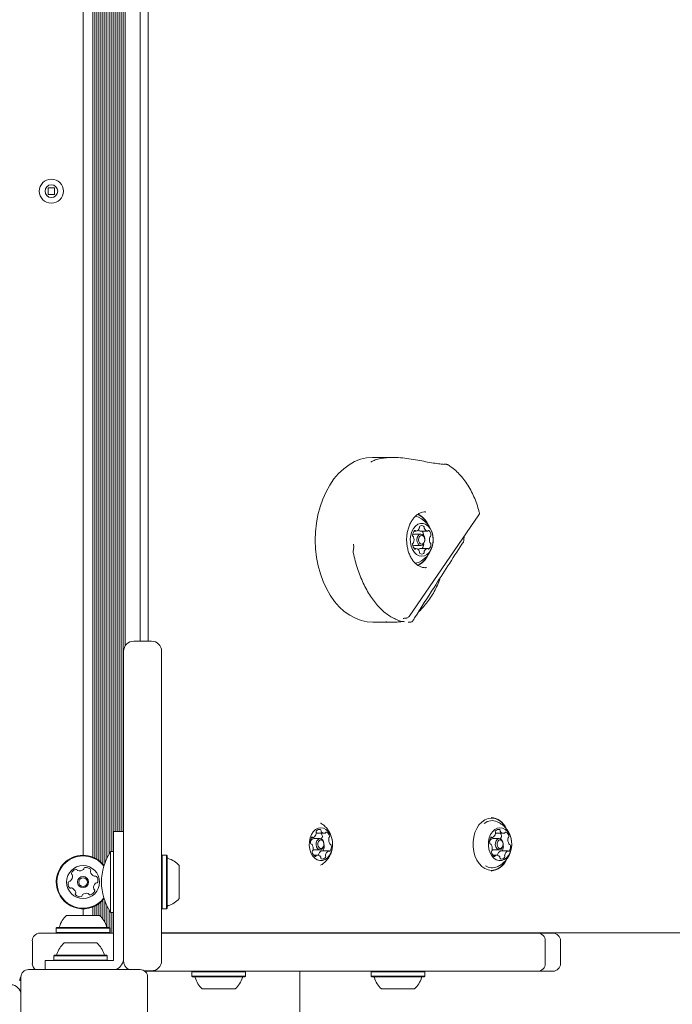
# Model space of a CAD drawing. Units: millimetres. Extents: x -2577 to 2991, y -3661 to 3123.
# Drawn here: x 434 to 691, y 972 to 1360 of the extents above; entities that cross this region are included whole.
import ezdxf

# ---------------------------------------------------------------- set-up
doc = ezdxf.new("R2010")
doc.units = ezdxf.units.MM
doc.header["$LTSCALE"] = 1000
doc.layers.add('1 EQUIPMENT', color=7, linetype='Continuous', lineweight=18)

# ---------------------------------------------------------------- blocks, each defined once
blk = doc.blocks.new('CP 06-2003')
at = {"layer": '1 EQUIPMENT'}
for p, q in [((469.81, 1584.46), (469.81, 1032)), ((470.62, 1584.46), (470.62, 1032)), ((471.41, 1584.46), (471.41, 1040)), ((472.22, 1584.46), (472.22, 1040)), ((473, 1584.46), (473, 1040)), ((473.81, 1584.46), (473.81, 1040)), ((474.6, 1584.46), (474.6, 1040)), ((475.41, 1584.46), (475.41, 1113.11)), ((468.21, 1559.72), (468.21, 1029.42)), ((469.02, 1561.89), (469.02, 1030.95)), ((465.01, 1555.95), (465.01, 1028.55)), ((465.82, 1556.61), (465.82, 1027.89)), ((466.61, 1557.39), (466.61, 1027.11)), ((467.42, 1558.41), (467.42, 1027.56)), ((458.78, 1553.92), (458.78, 1030.58)), ((462.62, 1554.64), (462.62, 1029.86)), ((463.41, 1554.99), (463.41, 1029.51)), ((464.22, 1555.43), (464.22, 1029.07)), ((481.26, 1497.73), (481.26, 1114.92)), ((484.49, 1384.97), (484.49, 1114.92)), ((444.99, 1293.55), (444.99, 1290.95)), ((447.59, 1293.55), (444.99, 1293.55)), ((447.59, 1290.95), (447.59, 1293.55)), ((444.99, 1290.95), (447.59, 1290.95)), ((580.97, 1187.35), (573.01, 1187.35)), ((602.05, 1184.65), (601.07, 1184.71)), ((602.19, 1184.59), (602.22, 1184.59)), ((587.31, 1124.67), (614.89, 1164.68)), ((593.87, 1165.87), (593.74, 1165.87)), ((589.29, 1158.33), (590.03, 1158.33)), ((591.96, 1157.13), (589.45, 1157.13)), ((591.74, 1158.33), (591.72, 1158.33)), ((591.74, 1158.33), (594.6, 1158.33)), ((589.45, 1152.64), (591.96, 1152.64)), ((593.51, 1155.26), (593.49, 1155.37)), ((593.49, 1154.4), (593.51, 1154.51)), ((608.88, 1154.44), (608.88, 1154.44)), ((565.48, 1151.82), (565.23, 1150.38)), ((565.25, 1150.38), (565.24, 1150.35)), ((590.03, 1151.44), (589.29, 1151.44)), ((591.72, 1151.44), (591.74, 1151.44)), ((594.6, 1151.44), (591.74, 1151.44)), ((593.74, 1143.9), (594.13, 1143.91)), ((573.01, 1122.42), (580.52, 1122.42)), ((586.93, 1122.42), (587.43, 1122.42)), ((587.98, 1122.43), (587.43, 1122.45)), ((485.75, 1114.92), (478.76, 1114.92)), ((474.76, 1074.85), (474.76, 1110.93)), ((489.75, 1110.93), (489.75, 1074.85)), ((474.76, 1035), (474.76, 1074.85)), ((489.75, 1074.85), (489.75, 1035)), ((474.76, 1040), (470.77, 1040)), ((470.77, 1021.02), (470.77, 1040)), ((548.93, 1037.58), (549.51, 1037.58)), ((552.22, 1037.13), (549.74, 1037.13)), ((551.1, 1039.23), (553.92, 1039.23)), ((552.82, 1036.96), (552.85, 1037.22)), ((619.57, 1037.58), (620.15, 1037.58)), ((622.86, 1037.13), (620.38, 1037.13)), ((621.74, 1039.23), (624.56, 1039.23)), ((623.46, 1036.96), (623.49, 1037.22)), ((470.77, 1032), (469.67, 1032)), ((469.67, 1008.03), (469.67, 1032)), ((474.76, 1025.34), (474.76, 1035)), ((489.75, 1035), (489.75, 989.05)), ((549.48, 1032.77), (549.74, 1032.74)), ((549.74, 1032.74), (552.22, 1032.74)), ((555.62, 1032.29), (552.8, 1032.29)), ((553.38, 1032.29), (553.4, 1032.31)), ((620.12, 1032.77), (620.38, 1032.74)), ((620.38, 1032.74), (622.86, 1032.74)), ((626.27, 1032.29), (623.44, 1032.29)), ((624.02, 1032.29), (624.04, 1032.31)), ((490, 1030.58), (489.75, 1030.33)), ((491.7, 1030.58), (490, 1030.58)), ((490, 1030.58), (490, 1009.45)), ((491.95, 1030.33), (491.7, 1030.58)), ((491.7, 1030.58), (491.7, 1009.45)), ((491.95, 1030.33), (491.95, 1009.7)), ((551.22, 1030.64), (549.66, 1030.64)), ((621.86, 1030.64), (620.3, 1030.64)), ((474.76, 1025.34), (474.76, 1021.02)), ((496.74, 1026.51), (496.74, 1013.52)), ((470.77, 994.91), (470.77, 1021.02)), ((474.76, 1021.02), (474.76, 994.91)), ((466.61, 1012.93), (466.61, 1005.41)), ((458.78, 1009.45), (458.78, 1006.89)), ((462.62, 1010.18), (462.62, 1006.89)), ((463.41, 1010.52), (463.41, 1006.89)), ((464.22, 1010.96), (464.22, 1006.89)), ((465.01, 1011.49), (465.01, 1006.89)), ((465.82, 1012.14), (465.82, 1006.36)), ((467.42, 1012.47), (467.42, 1004.09)), ((468.21, 1010.61), (468.21, 1002.23)), ((469.02, 1009.08), (469.02, 1002.1)), ((489.75, 1009.7), (490, 1009.45)), ((490, 1009.45), (491.7, 1009.45)), ((491.7, 1009.45), (491.95, 1009.7)), ((452.28, 1006.89), (458.78, 1006.89)), ((458.78, 1006.89), (465.27, 1006.89)), ((469.67, 1008.03), (470.77, 1008.03)), ((469.81, 1008.03), (469.81, 999.9)), ((470.62, 1008.03), (470.62, 999.9)), ((448.46, 1002.1), (448.21, 1001.85)), ((448.21, 1001.85), (448.21, 1000.15)), ((448.21, 1001.85), (458.78, 1001.85)), ((448.46, 1002.1), (458.78, 1002.1)), ((458.78, 1002.1), (469.09, 1002.1)), ((458.78, 1001.85), (469.34, 1001.85)), ((469.34, 1001.85), (469.09, 1002.1)), ((469.34, 1000.15), (469.34, 1001.85)), ((441.79, 999.9), (444.79, 999.9)), ((444.79, 999.9), (470.77, 999.9)), ((448.21, 1000.15), (448.46, 999.9)), ((448.21, 1000.15), (458.78, 1000.15)), ((458.78, 1000.15), (469.34, 1000.15)), ((469.09, 999.9), (469.34, 1000.15)), ((489.75, 1000.04), (493.92, 1000.04)), ((489.75, 999.9), (490.69, 999.9)), ((490.69, 999.9), (517.5, 999.9)), ((492.62, 1000.04), (492.62, 999.9)), ((979.34, 1000.04), (493.92, 1000.04)), ((517.5, 999.9), (526.43, 999.9)), ((526.43, 999.9), (638.04, 999.9)), ((563.26, 1000.04), (563.26, 999.9)), ((638.04, 999.9), (644.03, 999.9)), ((438.8, 996.9), (438.8, 987.91)), ((451.29, 996.04), (464.27, 996.04)), ((470.77, 994.91), (470.77, 992.68)), ((474.76, 993.26), (474.76, 994.91)), ((474.76, 989.05), (474.76, 993.26)), ((641.04, 987.91), (641.04, 996.9)), ((647.02, 987.91), (647.02, 996.9)), ((447.46, 991.24), (447.21, 990.99)), ((447.21, 990.99), (447.21, 989.3)), ((447.21, 990.99), (468.34, 990.99)), ((447.46, 991.24), (468.09, 991.24)), ((468.34, 990.99), (468.09, 991.24)), ((468.34, 989.3), (468.34, 990.99)), ((470.77, 992.68), (470.77, 990.45)), ((470.77, 990.45), (470.77, 989.05)), ((437.3, 985.55), (481.26, 985.55)), ((443.79, 989.05), (443.79, 985.55)), ((443.79, 989.05), (462.77, 989.05)), ((447.21, 989.3), (447.46, 989.05)), ((447.21, 989.3), (468.34, 989.3)), ((462.77, 989.05), (464.8, 989.05)), ((467.03, 989.05), (464.8, 989.05)), ((469.27, 989.05), (467.03, 989.05)), ((468.09, 989.05), (468.34, 989.3)), ((470.77, 989.05), (469.27, 989.05)), ((434.3, 938.6), (434.3, 982.55)), ((485.75, 985.05), (482.91, 985.05)), ((490.69, 984.91), (483.1, 984.91)), ((484.25, 982.55), (484.25, 938.6)), ((517.5, 984.91), (490.69, 984.91)), ((501.99, 984.91), (501.74, 984.66)), ((501.74, 984.66), (501.74, 982.97)), ((522.87, 984.66), (501.74, 984.66)), ((501.74, 982.97), (501.99, 982.72)), ((522.87, 982.97), (501.74, 982.97)), ((522.62, 982.72), (501.99, 982.72)), ((526.43, 984.91), (517.5, 984.91)), ((522.87, 984.66), (522.62, 984.91)), ((522.62, 982.72), (522.87, 982.97)), ((522.87, 982.97), (522.87, 984.66)), ((638.04, 984.91), (526.43, 984.91)), ((544.19, 875.66), (544.19, 984.91)), ((572.63, 984.91), (572.38, 984.66)), ((572.38, 984.66), (572.38, 982.97)), ((593.51, 984.66), (572.38, 984.66)), ((572.38, 982.97), (572.63, 982.72)), ((593.51, 982.97), (572.38, 982.97)), ((593.26, 982.72), (572.63, 982.72)), ((593.51, 984.66), (593.26, 984.91)), ((593.26, 982.72), (593.51, 982.97)), ((593.51, 982.97), (593.51, 984.66)), ((644.03, 984.91), (638.04, 984.91)), ((518.8, 977.92), (505.81, 977.92)), ((589.44, 977.92), (576.45, 977.92))]:
    blk.add_line(p, q, dxfattribs=at)
at = {"layer": '1 EQUIPMENT', "flags": 128}
for points in [[(573.01, 1187.35), (572.86, 1187.35), (570.49, 1187.15), (568.15, 1186.6), (565.86, 1185.7), (563.65, 1184.46), (561.54, 1182.9), (559.56, 1181.03), (557.72, 1178.87), (556.06, 1176.45), (554.58, 1173.8), (553.3, 1170.93), (552.23, 1167.89), (551.39, 1164.71), (550.8, 1161.43), (550.44, 1158.07), (550.33, 1154.67), (550.47, 1151.28), (550.86, 1147.92), (551.49, 1144.65), (552.35, 1141.48), (553.44, 1138.47), (554.75, 1135.63), (556.26, 1133)], [(591.02, 1163.78), (590.4, 1164), (589.73, 1164.14)], [(592.31, 1148.39), (593.36, 1148.57), (594.35, 1149.08), (595.23, 1149.91), (595.95, 1151.01), (596.48, 1152.31), (596.78, 1153.76), (596.84, 1155.26), (596.66, 1156.75), (596.24, 1158.13), (595.61, 1159.34), (594.81, 1160.31), (593.86, 1160.99), (592.84, 1161.33), (591.79, 1161.33), (590.76, 1160.99), (589.82, 1160.31), (589.01, 1159.34), (588.38, 1158.13), (587.97, 1156.75), (587.78, 1155.26), (587.85, 1153.76), (588.15, 1152.31), (588.67, 1151.01), (589.4, 1149.91), (590.28, 1149.08), (591.27, 1148.57), (592.31, 1148.39)], [(589.45, 1157.13), (588.85, 1156.96), (588.71, 1156.87)], [(593.49, 1154.4), (593.41, 1154.02), (593.07, 1153.3), (592.56, 1152.81), (591.96, 1152.64), (591.35, 1152.81), (590.85, 1153.3), (590.5, 1154.02), (590.39, 1154.88), (590.5, 1155.74), (590.85, 1156.47), (591.35, 1156.96), (591.96, 1157.13), (591.96, 1157.13)], [(592.31, 1156.63), (591.85, 1156.5), (591.45, 1156.12), (591.18, 1155.55), (591.09, 1154.88), (591.18, 1154.22), (591.45, 1153.65), (591.85, 1153.27), (592.31, 1153.14), (592.78, 1153.27), (593.18, 1153.65), (593.44, 1154.22), (593.53, 1154.88), (593.44, 1155.55), (593.18, 1156.12), (592.78, 1156.5), (592.31, 1156.63)], [(588.71, 1152.9), (588.85, 1152.81), (589.45, 1152.64)], [(589.72, 1145.63), (590.4, 1145.77), (591.02, 1145.99)], [(556.26, 1133), (557.95, 1130.61), (559.8, 1128.49), (561.8, 1126.66), (563.92, 1125.14), (566.15, 1123.94), (568.44, 1123.08), (570.79, 1122.57), (573.01, 1122.42)], [(625.52, 1041.37), (624.71, 1042.58), (623.64, 1043.72), (622.43, 1044.56), (621.14, 1045.08), (619.79, 1045.25), (618.45, 1045.07), (617.16, 1044.54), (615.96, 1043.68), (614.89, 1042.53), (613.98, 1041.12), (613.28, 1039.5), (612.8, 1037.72), (612.55, 1035.85), (612.56, 1033.95), (612.81, 1032.08), (613.3, 1030.3), (614.01, 1028.69), (614.92, 1027.29), (616, 1026.15), (617.21, 1025.3), (618.5, 1024.79), (619.84, 1024.62), (621.18, 1024.8), (622.48, 1025.33), (623.68, 1026.18), (624.75, 1027.33), (625.66, 1028.75), (625.73, 1028.89)], [(556.99, 1033.18), (557.16, 1034.67), (557.08, 1036.17), (556.75, 1037.61), (556.2, 1038.9), (555.46, 1039.98), (554.56, 1040.79), (553.55, 1041.28), (552.49, 1041.43), (551.43, 1041.23), (550.44, 1040.69), (549.56, 1039.84), (548.84, 1038.72), (548.32, 1037.4), (548.03, 1035.95), (547.99, 1034.45), (548.19, 1032.96), (548.63, 1031.59), (549.28, 1030.4), (550.11, 1029.45), (551.07, 1028.79), (552.11, 1028.47), (553.18, 1028.5), (554.21, 1028.87), (555.16, 1029.57), (555.96, 1030.56), (556.58, 1031.78), (556.99, 1033.18)], [(627.63, 1033.18), (627.8, 1034.67), (627.72, 1036.17), (627.39, 1037.61), (626.85, 1038.9), (626.1, 1039.98), (625.2, 1040.79), (624.19, 1041.28), (623.13, 1041.43), (622.08, 1041.23), (621.08, 1040.69), (620.2, 1039.84), (619.48, 1038.72), (618.96, 1037.4), (618.68, 1035.95), (618.63, 1034.45), (618.83, 1032.96), (619.27, 1031.59), (619.93, 1030.4), (620.75, 1029.45), (621.71, 1028.79), (622.76, 1028.47), (623.82, 1028.5), (624.85, 1028.87), (625.8, 1029.57), (626.6, 1030.56), (627.23, 1031.78), (627.63, 1033.18)], [(553.71, 1034.34), (553.44, 1033.57), (552.98, 1033.02), (552.4, 1032.75), (551.8, 1032.82), (551.25, 1033.21), (550.86, 1033.86), (550.67, 1034.67), (550.72, 1035.53), (550.99, 1036.29), (551.45, 1036.85), (552.03, 1037.12), (552.64, 1037.05), (553.18, 1036.66), (553.57, 1036.01), (553.76, 1035.19), (553.71, 1034.34)], [(553.73, 1034.47), (553.76, 1035.14), (553.62, 1035.77), (553.31, 1036.27), (552.89, 1036.57), (552.43, 1036.62), (551.98, 1036.41), (551.62, 1035.98), (551.41, 1035.39), (551.38, 1034.73), (551.52, 1034.1), (551.83, 1033.6), (552.24, 1033.3), (552.71, 1033.25), (553.16, 1033.45), (553.51, 1033.88), (553.73, 1034.47)], [(624.35, 1034.34), (624.08, 1033.57), (623.62, 1033.02), (623.04, 1032.75), (622.44, 1032.82), (621.9, 1033.21), (621.5, 1033.86), (621.31, 1034.67), (621.36, 1035.53), (621.64, 1036.29), (622.1, 1036.85), (622.67, 1037.12), (623.28, 1037.05), (623.82, 1036.66), (624.21, 1036.01), (624.4, 1035.19), (624.35, 1034.34)], [(624.37, 1034.47), (624.4, 1035.14), (624.26, 1035.77), (623.95, 1036.27), (623.54, 1036.57), (623.07, 1036.62), (622.62, 1036.41), (622.27, 1035.98), (622.05, 1035.39), (622.02, 1034.73), (622.16, 1034.1), (622.47, 1033.6), (622.89, 1033.3), (623.35, 1033.25), (623.8, 1033.45), (624.15, 1033.88), (624.37, 1034.47)], [(522.31, 1000.04), (522.18, 1000), (521.49, 999.9)], [(545.5, 999.9), (546.19, 1000), (546.32, 1000.04)], [(592.95, 1000.04), (592.82, 1000), (592.13, 999.9)], [(616.15, 999.9), (616.84, 1000), (616.97, 1000.04)]]:
    blk.add_lwpolyline(points, dxfattribs=at)
at = {"layer": '1 EQUIPMENT'}
for centre, radius in [((446.29, 1292.25), 4.75), ((446.29, 1292.25), 2.5), ((458.78, 1020.02), 6.49), ((458.78, 1020.02), 2.2), ((458.78, 1020.02), 1.7)]:
    blk.add_circle(centre, radius, dxfattribs=at)
for centre, radius, start, end in [((587.63, 1157.7), 7.79, 25.0034, 67.1538), ((587.27, 1157.63), 8.18, 23.3835, 64.3652), ((587.16, 1154.88), 9.69, 293.4352, 66.5648), ((591.88, 1159.87), 0.491, 130.8998, 193.5285), ((592.31, 1159.2), 1.29, 54.15, 125.85), ((592.75, 1159.87), 0.491, 346.4715, 49.1002), ((591.54, 1156.57), 2.84, 137.2245, 178.8417), ((589.12, 1156.57), 0.432, 172.0684, 240.6327), ((588.76, 1155.88), 0.347, 15.2678, 64.9672), ((589.62, 1158.34), 0.234, 28.9856, 135.7829), ((590.04, 1158.58), 0.252, 211.0447, 273.0614), ((589.73, 1160.05), 1.75, 280.5127, 338.6282), ((591.91, 1159.78), 1.46, 225.3459, 262.3359), ((590.84, 1159.65), 0.571, 335.5252, 10.9068), ((591.61, 1155.28), 1.88, 2.7083, 79.3289), ((590.14, 1156.55), 2.94, 1.5135, 37.2885), ((592.49, 1156.59), 0.589, 348.0744, 3.1141), ((593.79, 1159.65), 0.571, 169.0932, 204.4748), ((594.89, 1160.05), 1.75, 201.3718, 259.4873), ((594.59, 1158.58), 0.252, 266.9386, 328.9553), ((595.01, 1158.34), 0.234, 44.2171, 151.0144), ((593.09, 1156.57), 2.84, 1.1583, 42.7755), ((595.86, 1155.88), 0.347, 115.0328, 164.7322), ((595.5, 1156.57), 0.432, 299.3673, 7.9316), ((589.12, 1153.2), 0.432, 119.3673, 187.9316), ((591.54, 1153.2), 2.84, 181.1583, 222.7755), ((588.76, 1153.89), 0.347, 295.0328, 344.7322), ((585.8, 1154.88), 3.47, 341.8312, 18.1688), ((590.07, 1153.25), 3.01, 323.16, 358.038), ((592.49, 1153.17), 0.589, 356.8925, 11.3582), ((593.09, 1153.2), 2.84, 317.2245, 358.8417), ((598.83, 1154.88), 3.47, 161.8312, 198.1688), ((595.86, 1153.89), 0.347, 195.2678, 244.9672), ((595.5, 1153.2), 0.432, 352.0684, 60.6327), ((607.88, 1154.53), 0.999, 326.9712, 354.7978), ((566.23, 1150.18), 0.999, 170.183, 191.5922), ((589.62, 1151.43), 0.234, 224.2171, 331.0144), ((590.04, 1151.19), 0.252, 86.9386, 148.9553), ((589.73, 1149.72), 1.75, 21.3718, 79.4873), ((587.53, 1152.18), 7.93, 292.709, 334.5643), ((587.14, 1152.27), 8.36, 296.0748, 336.1711), ((591.9, 1150), 1.45, 97.4641, 134.8541), ((590.84, 1150.12), 0.571, 349.0932, 24.4748), ((591.88, 1149.9), 0.491, 166.4715, 229.1002), ((592.31, 1150.57), 1.29, 234.15, 305.85), ((592.75, 1149.9), 0.491, 310.8998, 13.5285), ((593.79, 1150.12), 0.571, 155.5252, 190.9068), ((594.89, 1149.72), 1.75, 100.5127, 158.6282), ((594.59, 1151.19), 0.252, 31.0447, 93.0614), ((595.01, 1151.43), 0.234, 208.9856, 315.7829), ((587.96, 1123.43), 0.999, 272.3113, 327.9731), ((478.76, 1110.93), 4, 90, 180), ((485.75, 1110.93), 4, 0, 90), ((620.06, 1039.29), 4.93, 66.4772, 128.4589), ((618.99, 1038.23), 7.29, 24.4791, 84.8581), ((551.31, 1039.8), 0.622, 143.9772, 201.9443), ((551.98, 1039.33), 1.44, 75.0611, 144.6247), ((552.14, 1040.29), 0.474, 354.227, 64.5711), ((553.2, 1040.23), 0.587, 178.3098, 215.9209), ((553.93, 1040.69), 1.46, 213.9023, 282.7794), ((621.95, 1039.8), 0.622, 143.9772, 201.9443), ((622.62, 1039.33), 1.44, 75.0611, 144.6247), ((622.78, 1040.29), 0.474, 354.227, 64.5711), ((623.84, 1040.23), 0.587, 178.3098, 215.9209), ((624.58, 1040.69), 1.46, 213.9023, 282.7794), ((551.72, 1035.87), 3.27, 149.0132, 188.5255), ((549.88, 1035.62), 1.52, 94.9948, 157.8799), ((549.16, 1037.43), 0.276, 50.1388, 153.819), ((549.51, 1037.83), 0.256, 227.7287, 294.0572), ((548.53, 1039.58), 2.26, 298.652, 349.5166), ((550.12, 1039.33), 0.658, 346.2227, 21.0279), ((551.1, 1040.51), 1.28, 254.9652, 269.9409), ((550.5, 1037.54), 2.73, 11.7732, 38.1045), ((553.35, 1037.16), 0.499, 131.38, 173.3966), ((552.62, 1037.95), 0.577, 313.8951, 15.0292), ((554.14, 1039.62), 0.37, 289.1122, 340.5938), ((554.78, 1039.42), 0.304, 69.0501, 165.7287), ((553.72, 1037.71), 2.31, 9.5737, 59.6683), ((558.93, 1036.68), 3.3, 170.5968, 209.8635), ((556.17, 1037.16), 0.499, 131.38, 173.3966), ((555.44, 1037.95), 0.577, 313.8951, 15.0292), ((622.36, 1035.87), 3.27, 149.0132, 188.5255), ((620.52, 1035.62), 1.52, 94.9961, 157.8941), ((619.8, 1037.43), 0.276, 50.1388, 153.819), ((620.15, 1037.83), 0.256, 227.7287, 294.0572), ((619.17, 1039.58), 2.26, 298.652, 349.5166), ((620.76, 1039.33), 0.658, 346.2227, 21.0279), ((621.74, 1040.51), 1.28, 255.2575, 269.9426), ((621.14, 1037.54), 2.73, 11.7732, 38.1045), ((623.99, 1037.16), 0.499, 131.38, 173.3966), ((623.26, 1037.95), 0.577, 313.8951, 15.0292), ((624.78, 1039.62), 0.37, 289.1122, 340.5938), ((625.42, 1039.42), 0.304, 69.0501, 165.7287), ((624.36, 1037.71), 2.31, 9.5737, 59.6683), ((629.57, 1036.68), 3.3, 170.5968, 209.8635), ((626.81, 1037.16), 0.499, 131.38, 173.3966), ((626.08, 1037.95), 0.577, 313.8951, 15.0292), ((487.83, 1020.02), 21.76, 146.5692, 213.4308), ((548.88, 1035.39), 0.399, 180.5189, 259.9173), ((548.79, 1034.69), 0.313, 27.7897, 85.6356), ((546.21, 1033.19), 3.3, 350.5968, 29.8636), ((549.69, 1031.92), 0.577, 133.855, 195.035), ((548.96, 1032.71), 0.499, 311.4242, 353.3913), ((553.78, 1030.29), 2.26, 118.6362, 169.5311), ((552.8, 1032.04), 0.25, 90.2152, 114.6898), ((550.6, 1034), 3.27, 329.0131, 8.5256), ((553.24, 1034.41), 0.587, 7.2471, 28.558), ((556.6, 1030.29), 2.26, 118.6362, 169.5311), ((555.63, 1032.03), 0.256, 47.7288, 114.0499), ((555.97, 1032.44), 0.276, 230.1387, 333.8187), ((556.35, 1035.18), 0.313, 207.7896, 265.6309), ((553.42, 1034), 3.27, 329.0131, 8.5256), ((556.25, 1034.48), 0.399, 0.5185, 79.9217), ((619.53, 1035.39), 0.399, 180.5189, 259.9173), ((619.43, 1034.69), 0.313, 27.7897, 85.6356), ((616.85, 1033.19), 3.3, 350.5968, 29.8636), ((620.34, 1031.92), 0.577, 133.855, 195.035), ((619.61, 1032.71), 0.499, 311.4242, 353.3913), ((624.42, 1030.29), 2.26, 118.6362, 169.5311), ((623.44, 1032.04), 0.25, 90.2152, 114.6898), ((621.24, 1034), 3.27, 329.0131, 8.5256), ((623.89, 1034.41), 0.587, 7.2472, 28.5545), ((627.24, 1030.29), 2.26, 118.6362, 169.5311), ((626.27, 1032.03), 0.256, 47.7288, 114.0499), ((626.62, 1032.44), 0.276, 230.1387, 333.8187), ((626.99, 1035.18), 0.313, 207.7896, 265.6309), ((624.06, 1034), 3.27, 329.0131, 8.5256), ((626.89, 1034.48), 0.399, 0.5185, 79.9217), ((458.78, 1020.02), 10.56, 38.2345, 131.1572), ((458.78, 1020.02), 10.31, 37.2689, 131.1572), ((492.45, 1029.79), 0.5, 180, 253.4712), ((489.55, 1020.02), 9.69, 42.0585, 73.4712), ((551.42, 1032.15), 2.31, 189.5728, 239.6745), ((550.36, 1030.44), 0.304, 248.9978, 345.7168), ((551, 1030.24), 0.37, 109.0424, 160.6026), ((551.2, 1029.17), 1.46, 33.9149, 102.7812), ((552.19, 1030.54), 0.656, 166.331, 175.1288), ((551.94, 1029.64), 0.587, 358.3004, 35.9201), ((552.99, 1029.58), 0.474, 174.2374, 244.5012), ((553.16, 1030.54), 1.44, 255.0611, 324.6247), ((553.83, 1030.07), 0.622, 323.9777, 21.9764), ((555.02, 1030.54), 0.658, 166.2451, 200.9945), ((618.96, 1031.69), 7.35, 275.3027, 336.4665), ((622.06, 1032.15), 2.31, 189.5728, 239.6745), ((621, 1030.44), 0.304, 248.9978, 345.7168), ((621.64, 1030.24), 0.37, 109.0424, 160.6026), ((621.84, 1029.17), 1.46, 33.9149, 102.7812), ((622.84, 1030.54), 0.656, 166.3311, 175.1296), ((622.58, 1029.64), 0.587, 358.3004, 35.9201), ((623.64, 1029.58), 0.474, 174.2374, 244.5012), ((623.8, 1030.54), 1.44, 255.0611, 324.6247), ((624.47, 1030.07), 0.622, 323.9777, 21.9764), ((625.66, 1030.54), 0.658, 166.2451, 200.9945), ((458.78, 1020.02), 10.56, 131.1572, 321.7655), ((458.78, 1020.02), 10.31, 131.1572, 322.7311), ((456.52, 1022.6), 2.52, 104.5921, 157.7223), ((456.01, 1024.57), 0.48, 26.1572, 104.5919), ((456.87, 1024.99), 0.48, 206.1538, 254.5922), ((457.41, 1026.96), 2.52, 254.576, 307.7313), ((458.66, 1025.35), 0.48, 307.7523, 356.1572), ((459.61, 1025.28), 0.481, 97.7166, 176.2026), ((459.89, 1023.27), 2.52, 44.5922, 97.7222), ((462.14, 1024.16), 0.481, 146.1441, 194.5921), ((461.34, 1024.69), 0.481, 326.1572, 44.5581), ((620.06, 1030.5), 4.85, 236.6565, 294.2093), ((453.45, 1019.89), 0.48, 86.1572, 164.5979), ((453.51, 1020.85), 0.481, 266.1118, 314.5922), ((452.08, 1022.3), 2.52, 314.598, 7.7222), ((454.64, 1023.37), 0.48, 157.7225, 236.1607), ((454.1, 1022.57), 0.48, 7.7166, 56.1572), ((464.1, 1024.67), 2.52, 194.6031, 247.7222), ((463.33, 1022.79), 0.48, 247.722, 296.1572), ((463.76, 1021.93), 0.48, 37.7222, 116.1538), ((462.15, 1020.68), 2.52, 344.5922, 37.728), ((455.41, 1019.35), 2.52, 164.5922, 217.7223), ((453.8, 1018.11), 0.481, 217.7564, 296.1704), ((454.22, 1017.24), 0.48, 67.7794, 116.1572), ((453.45, 1015.36), 2.52, 14.5922, 67.7222), ((461.04, 1017.43), 2.52, 284.5922, 337.7222), ((465.47, 1017.73), 2.52, 134.5979, 187.7223), ((463.46, 1017.46), 0.48, 187.7171, 236.1607), ((462.92, 1016.66), 0.48, 337.722, 56.1572), ((464.04, 1019.18), 0.48, 86.1572, 134.5921), ((464.11, 1020.14), 0.481, 266.1118, 344.5979), ((456.22, 1015.34), 0.481, 146.1607, 224.6223), ((455.42, 1015.87), 0.48, 326.1572, 14.5922), ((457.67, 1016.77), 2.52, 224.5922, 277.7222), ((457.94, 1014.75), 0.48, 277.7166, 356.1572), ((458.9, 1014.69), 0.481, 127.7223, 176.2026), ((460.15, 1013.08), 2.52, 74.5921, 127.7165), ((460.69, 1015.04), 0.48, 26.1538, 74.5973), ((461.55, 1015.46), 0.48, 206.1572, 284.5922), ((489.55, 1020.01), 9.69, 286.5288, 317.9415), ((492.45, 1010.25), 0.5, 106.5288, 180), ((458.78, 999.7), 9.69, 132.0627, 163.4677), ((458.78, 999.7), 9.69, 16.5323, 47.9373), ((449.01, 1002.6), 0.5, 270, 343.4677), ((468.55, 1002.6), 0.5, 196.5323, 270), ((441.79, 996.9), 3, 90, 180), ((638.04, 996.9), 3, 0, 90), ((644.03, 996.9), 3, 0, 90), ((457.78, 988.84), 9.69, 132.0627, 163.4677), ((457.78, 988.84), 9.69, 16.5323, 47.9373), ((448.01, 991.74), 0.5, 270, 343.4677), ((467.55, 991.74), 0.5, 196.5323, 270), ((469.77, 990.05), 5, 295.8419, 360), ((437.3, 982.55), 3, 90, 180), ((441.79, 987.91), 3, 180, 231.9822), ((478.76, 989.05), 4, 180, 240), ((481.26, 982.55), 3, 0, 90), ((485.75, 989.05), 4, 270, 0), ((638.04, 987.91), 3, 270, 0), ((644.03, 987.91), 3, 270, 0), ((437.8, 981.05), 4, 149.7552, 180), ((502.53, 982.22), 0.5, 16.5288, 90), ((512.3, 985.12), 9.69, 196.5288, 227.9415), ((512.31, 985.12), 9.69, 312.0585, 343.4712), ((522.07, 982.22), 0.5, 90, 163.4712), ((573.17, 982.22), 0.5, 16.5288, 90), ((582.94, 985.12), 9.69, 196.5288, 227.9415), ((582.95, 985.12), 9.69, 312.0585, 343.4712), ((592.72, 982.22), 0.5, 90, 163.4712), ((430.31, 975.56), 4, 0, 90)]:
    blk.add_arc(centre, radius, start, end, dxfattribs=at)
for points, knots in [([(572.24, 1185.52), (572.82, 1185.81), (574.66, 1186.73), (577.78, 1187.25), (581.43, 1187.41), (584.7, 1187.19), (588.14, 1186.71), (591.48, 1186.11), (594.69, 1185.51), (597.52, 1185.03), (599.73, 1184.71), (600.86, 1184.63), (601.26, 1184.6)], [0, 0, 0, 0, 0.077574, 0.244461, 0.350822, 0.459985, 0.565546, 0.674695, 0.770947, 0.869965, 0.953827, 1, 1, 1, 1]), ([(602.25, 1184.58), (602.2, 1184.59), (602.14, 1184.6), (602.07, 1184.6), (602.06, 1184.6)], [0, 0, 0, 0, 0.801853, 1, 1, 1, 1]), ([(602.84, 1184.33), (602.72, 1184.41), (602.52, 1184.55), (602.28, 1184.56), (602.19, 1184.57)], [0, 0, 0, 0, 0.630309, 1, 1, 1, 1]), ([(615.03, 1165.51), (614.93, 1165.94), (614.56, 1167.38), (613.79, 1169.75), (612.64, 1172.54), (611.29, 1175.16), (609.76, 1177.59), (608.06, 1179.8), (606.21, 1181.75), (604.41, 1183.3), (603.2, 1184.11), (602.7, 1184.44)], [0, 0, 0, 0, 0.052166, 0.174971, 0.297902, 0.420912, 0.543967, 0.666988, 0.789864, 0.912446, 1, 1, 1, 1]), ([(588.4, 1147.34), (588.26, 1147.58), (587.84, 1148.27), (587.26, 1149.58), (586.74, 1151.28), (586.43, 1153.08), (586.33, 1154.95), (586.44, 1156.8), (586.77, 1158.61), (587.29, 1160.3), (588, 1161.83), (588.86, 1163.16), (589.85, 1164.25), (590.93, 1165.09), (592.08, 1165.63), (593.07, 1165.88), (593.66, 1165.85), (593.86, 1165.83)], [0, 0, 0, 0, 0.036616, 0.107839, 0.179142, 0.25046, 0.321804, 0.393146, 0.464427, 0.535594, 0.60662, 0.677528, 0.748403, 0.819459, 0.891132, 0.964042, 1, 1, 1, 1]), ([(614.88, 1164.69), (614.9, 1164.71), (615, 1164.82), (615.07, 1165.11), (615.09, 1165.38), (615.04, 1165.51), (615.03, 1165.52)], [0, 0, 0, 0, 0.103025, 0.531651, 0.961481, 1, 1, 1, 1]), ([(608.88, 1154.44), (608.88, 1154.5), (608.92, 1155.11), (609.01, 1155.71), (609.08, 1156.25)], [0, 0, 0, 0, 0.101927, 1, 1, 1, 1]), ([(565.35, 1153.22), (565.43, 1152.93), (565.57, 1152.44), (565.49, 1152), (565.45, 1151.81)], [0, 0, 0, 0, 0.578436, 1, 1, 1, 1]), ([(588.8, 1122.9), (589.04, 1123.29), (591.78, 1127.73), (598.28, 1137.8), (604.66, 1147.78), (608.54, 1153.71), (608.72, 1153.98)], [0, 0, 0, 0, 0.037218, 0.424334, 0.973675, 1, 1, 1, 1]), ([(565.32, 1149.87), (565.38, 1149.56), (565.65, 1148.2), (566.28, 1145.83), (567.22, 1142.8), (568.33, 1139.88), (569.57, 1137.1), (570.95, 1134.5), (572.43, 1132.12), (574.02, 1129.98), (575.69, 1128.1), (577.43, 1126.46), (579.26, 1125.1), (580.58, 1124.25), (581.3, 1123.94), (581.38, 1123.91)], [0, 0, 0, 0, 0.026029, 0.114444, 0.203252, 0.292091, 0.380631, 0.468659, 0.556072, 0.642742, 0.728036, 0.813859, 0.900762, 0.988651, 1, 1, 1, 1]), ([(594.1, 1143.93), (594.01, 1143.92), (593.52, 1143.84), (592.62, 1143.99), (591.41, 1144.41), (590.25, 1145.17), (589.23, 1146.14), (588.66, 1146.96), (588.4, 1147.34)], [0, 0, 0, 0, 0.0402184, 0.2398369, 0.4403052, 0.6372477, 0.8305065, 1, 1, 1, 1]), ([(591.15, 1126.63), (591.23, 1126.69), (591.86, 1127.23), (593.05, 1128.49), (594.66, 1130.43), (596.2, 1132.64), (597.59, 1135.06), (598.74, 1137.55), (599.42, 1139.28), (599.74, 1140.08)], [0, 0, 0, 0, 0.022234, 0.186082, 0.352586, 0.521054, 0.690138, 0.856108, 1, 1, 1, 1]), ([(585.24, 1122.7), (585.18, 1122.7), (584.43, 1122.63), (583.06, 1122.51), (581.25, 1122.41), (579.63, 1122.41), (578.64, 1122.49), (578.17, 1122.53)], [0, 0, 0, 0, 0.025277, 0.288237, 0.530973, 0.779407, 1, 1, 1, 1]), ([(581.61, 1123.86), (581.87, 1123.71), (583.17, 1122.94), (584.47, 1122.71), (585.53, 1122.53)], [0, 0, 0, 0, 0.193586, 1, 1, 1, 1]), ([(585.05, 1123.82), (585.07, 1123.83), (585.12, 1123.85), (585.4, 1123.94), (585.7, 1123.97), (585.8, 1123.98)], [0, 0, 0, 0, 0.358805, 0.789715, 1, 1, 1, 1]), ([(585.8, 1123.98), (585.9, 1124), (586, 1124.02), (586.16, 1124.02), (586.16, 1124.02)], [0, 0, 0, 0, 0.974542, 1, 1, 1, 1]), ([(586.16, 1124.03), (586.18, 1124.02), (586.25, 1124.02), (586.32, 1124.03), (586.37, 1124.04)], [0, 0, 0, 0, 0.351791, 1, 1, 1, 1]), ([(586.31, 1124.05), (586.36, 1124.06), (586.6, 1124.06), (586.96, 1124.29), (587.24, 1124.53), (587.32, 1124.68), (587.32, 1124.68)], [0, 0, 0, 0, 0.131666, 0.581327, 0.99569, 1, 1, 1, 1]), ([(627.73, 1035.88), (627.73, 1036.07), (627.69, 1036.8), (627.34, 1038.05), (626.69, 1039.56), (625.79, 1040.94), (624.66, 1042.14), (623.41, 1043.13), (622.47, 1043.58), (622.02, 1043.79)], [0, 0, 0, 0, 0.053974, 0.215111, 0.375495, 0.535472, 0.695528, 0.855984, 1, 1, 1, 1]), ([(557.09, 1035.88), (557.08, 1036.07), (557.05, 1036.8), (556.7, 1038.05), (556.05, 1039.56), (555.15, 1040.94), (554.02, 1042.13), (553.09, 1042.91), (552.52, 1043.2), (552.43, 1043.24)], [0, 0, 0, 0, 0.061024, 0.24321, 0.424544, 0.605419, 0.786382, 0.967798, 1, 1, 1, 1]), ([(552.42, 1026.63), (552.61, 1026.74), (553.28, 1027.1), (554.25, 1027.95), (555.3, 1029.13), (556.13, 1030.47), (556.69, 1031.79), (557.05, 1033.21), (557.22, 1034.44), (557.14, 1035.28), (557.11, 1035.56)], [0, 0, 0, 0, 0.063235, 0.212954, 0.360496, 0.507153, 0.654662, 0.762311, 0.918956, 1, 1, 1, 1]), ([(622.07, 1026.1), (622.12, 1026.12), (622.69, 1026.32), (623.65, 1026.94), (624.9, 1027.94), (625.94, 1029.13), (626.77, 1030.47), (627.33, 1031.79), (627.69, 1033.21), (627.86, 1034.44), (627.78, 1035.28), (627.76, 1035.56)], [0, 0, 0, 0, 0.0144957, 0.1527785, 0.2881865, 0.4216255, 0.554263, 0.6876722, 0.785031, 0.9267028, 1, 1, 1, 1])]:
    blk.add_open_spline(points, degree=3, knots=knots, dxfattribs=at)

msp = doc.modelspace()

# ---------------------------------------------------------------- block references
at = {"layer": '1 EQUIPMENT'}
msp.add_blockref('CP 06-2003', (0, 0), dxfattribs=at)

doc.saveas('drawing.dxf')
